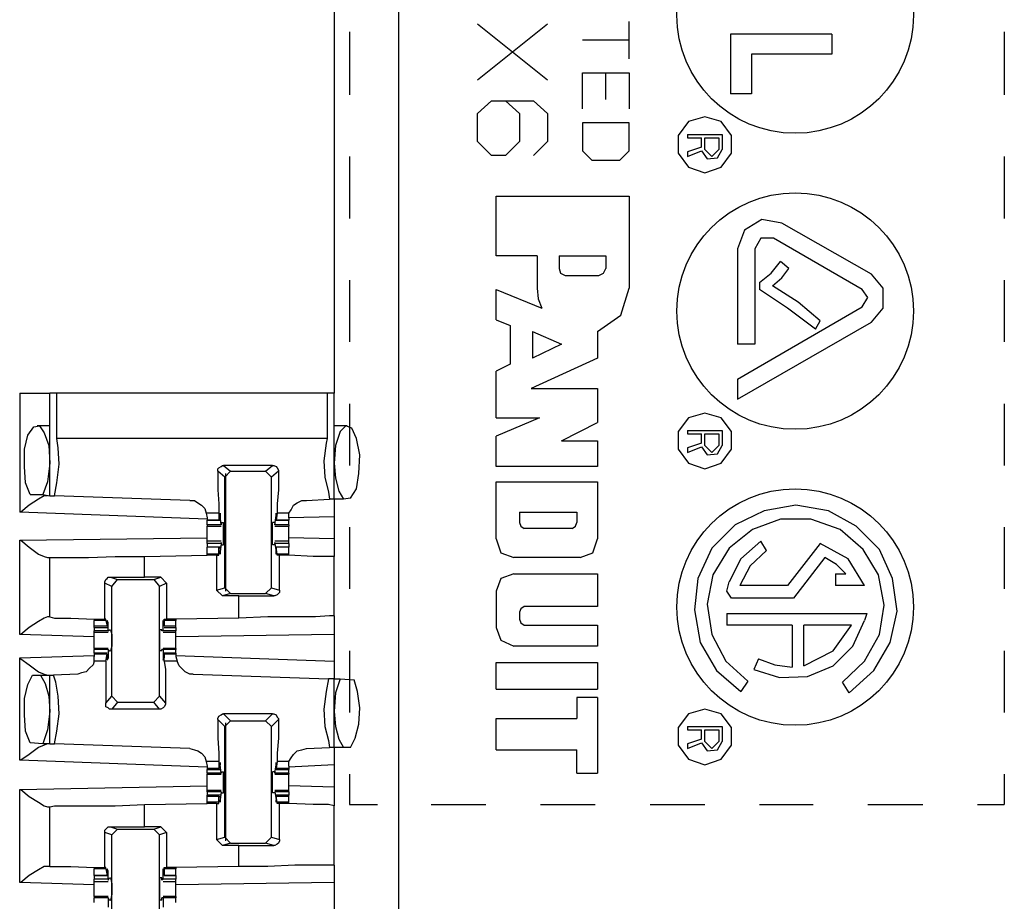
# Model space of a CAD drawing. Extents: x 0 to 19, y 0 to 12.7.
# Drawn here: x 12.1 to 12.9, y 4.2 to 4.9 of the extents above; entities that cross this region are included whole.
import ezdxf

# ---------------------------------------------------------------- set-up
doc = ezdxf.new("R2010")
doc.units = 0
doc.header["$MEASUREMENT"] = 0
doc.layers.get('0').update_dxf_attribs({"linetype": 'CONTINUOUS'})

msp = doc.modelspace()

# ---------------------------------------------------------------- linework, layer by layer
for p, q in [((12.42717, 10.00295), (12.42717, 2.32579)), ((12.37303, 5.01378), (12.37303, 4.62697)), ((12.62205, 4.90945), (12.62205, 4.94094)), ((12.38583, 4.93209), (12.38583, 4.87894)), ((12.49409, 4.93898), (12.55315, 4.89173)), ((12.49409, 4.89173), (12.55315, 4.93898)), ((12.93898, 4.93209), (12.93898, 4.87894)), ((12.62205, 4.9252), (12.58268, 4.9252)), ((12.70768, 4.93012), (12.70768, 4.87992)), ((12.79331, 4.93012), (12.70768, 4.93012)), ((12.79331, 4.93012), (12.79331, 4.91339)), ((12.79331, 4.91339), (12.72539, 4.91339)), ((12.72539, 4.91339), (12.72539, 4.87992)), ((12.58268, 4.89764), (12.62205, 4.89764)), ((12.58268, 4.86713), (12.58268, 4.89764)), ((12.60236, 4.875), (12.60236, 4.89764)), ((12.62205, 4.89764), (12.62205, 4.86713)), ((12.49409, 4.86319), (12.50591, 4.87402)), ((12.50591, 4.87402), (12.54134, 4.87402)), ((12.51772, 4.87402), (12.52953, 4.86319)), ((12.54134, 4.87402), (12.55315, 4.86319)), ((12.72539, 4.87992), (12.70768, 4.87992)), ((12.49409, 4.83957), (12.49409, 4.86319)), ((12.52953, 4.86319), (12.52953, 4.83957)), ((12.55315, 4.86319), (12.55315, 4.83957)), ((12.58268, 4.85531), (12.58268, 4.83169)), ((12.62205, 4.85531), (12.58268, 4.85531)), ((12.62205, 4.83169), (12.62205, 4.85531)), ((12.67126, 4.84547), (12.70079, 4.84547)), ((12.67126, 4.84547), (12.67126, 4.84252)), ((12.67126, 4.84252), (12.68307, 4.84252)), ((12.68307, 4.83465), (12.68307, 4.84252)), ((12.68602, 4.83268), (12.68602, 4.84252)), ((12.68602, 4.84252), (12.69783, 4.84252)), ((12.69783, 4.84252), (12.69783, 4.83268)), ((12.70079, 4.84547), (12.70079, 4.83268)), ((12.50591, 4.82776), (12.49409, 4.83957)), ((12.52953, 4.83957), (12.51772, 4.82776)), ((12.55315, 4.83957), (12.54134, 4.82776)), ((12.68307, 4.83465), (12.67126, 4.83071)), ((12.38583, 4.82677), (12.38583, 4.77461)), ((12.51772, 4.82776), (12.50591, 4.82776)), ((12.58268, 4.83169), (12.59055, 4.82382)), ((12.61417, 4.82382), (12.62205, 4.83169)), ((12.67126, 4.82677), (12.68307, 4.83169)), ((12.67126, 4.83071), (12.67126, 4.82677)), ((12.93898, 4.82677), (12.93898, 4.77461)), ((12.59055, 4.82382), (12.61417, 4.82382)), ((12.50984, 4.74311), (12.50984, 4.79331)), ((12.50984, 4.79331), (12.62205, 4.79331)), ((12.62205, 4.79331), (12.62205, 4.71555)), ((12.82677, 4.72736), (12.75098, 4.77067)), ((12.8189, 4.71457), (12.74409, 4.75787)), ((12.71358, 4.74902), (12.71358, 4.66831)), ((12.72835, 4.74902), (12.72835, 4.66831)), ((12.54429, 4.74311), (12.50984, 4.74311)), ((12.54429, 4.74311), (12.54429, 4.71555)), ((12.56299, 4.74311), (12.60236, 4.74311)), ((12.56299, 4.74311), (12.56299, 4.73228)), ((12.60236, 4.74311), (12.60236, 4.73228)), ((12.75689, 4.73228), (12.75, 4.73819)), ((12.56791, 4.72638), (12.59646, 4.72638)), ((12.38583, 4.72244), (12.38583, 4.67028)), ((12.73228, 4.72047), (12.73228, 4.71457)), ((12.93898, 4.72244), (12.93898, 4.67028)), ((12.50984, 4.71457), (12.54823, 4.69882)), ((12.50984, 4.68898), (12.50984, 4.71457)), ((12.71358, 4.63878), (12.8189, 4.6998)), ((12.50984, 4.68898), (12.52165, 4.68406)), ((12.52165, 4.68406), (12.52165, 4.65157)), ((12.71358, 4.62205), (12.82677, 4.68701)), ((12.77953, 4.6811), (12.78346, 4.68799)), ((12.54035, 4.67913), (12.54035, 4.6565)), ((12.54035, 4.67913), (12.56496, 4.66831)), ((12.59547, 4.67913), (12.59547, 4.6565)), ((12.56496, 4.66831), (12.54035, 4.6565)), ((12.72835, 4.66831), (12.71358, 4.66831)), ((12.52165, 4.65157), (12.50984, 4.64567)), ((12.59547, 4.6565), (12.53937, 4.63091)), ((12.50984, 4.6063), (12.50984, 4.64567)), ((12.71358, 4.63878), (12.71358, 4.62205)), ((12.10728, 4.62697), (12.10728, 4.52657)), ((12.13287, 4.54035), (12.13287, 4.62697)), ((12.13878, 4.58858), (12.13878, 4.62697)), ((12.36713, 4.62697), (12.13878, 4.62697)), ((12.36713, 4.62697), (12.36713, 4.58858)), ((12.37303, 4.5374), (12.37303, 4.62697)), ((12.53937, 4.63091), (12.59547, 4.63091)), ((12.59547, 4.63091), (12.59547, 4.60236)), ((12.38583, 4.61811), (12.38583, 4.56594)), ((12.93898, 4.61811), (12.93898, 4.56594)), ((12.13287, 4.59941), (12.12205, 4.59941)), ((12.13287, 4.59941), (12.13287, 4.59941)), ((12.38386, 4.59941), (12.37303, 4.59941)), ((12.38386, 4.59941), (12.38386, 4.59941)), ((12.50984, 4.6063), (12.54626, 4.6063)), ((12.54626, 4.6063), (12.50984, 4.59055)), ((12.56496, 4.58661), (12.59547, 4.60236)), ((12.67126, 4.59547), (12.70079, 4.59547)), ((12.67126, 4.59547), (12.67126, 4.59252)), ((12.67126, 4.59252), (12.68307, 4.59252)), ((12.68307, 4.58465), (12.68307, 4.59252)), ((12.68602, 4.59252), (12.69783, 4.59252)), ((12.68602, 4.58268), (12.68602, 4.59252)), ((12.69783, 4.59252), (12.69783, 4.58268)), ((12.70079, 4.59547), (12.70079, 4.58268)), ((12.36713, 4.58858), (12.13878, 4.58858)), ((12.50984, 4.56496), (12.50984, 4.59055)), ((12.56496, 4.58661), (12.59547, 4.58661)), ((12.59547, 4.58661), (12.59547, 4.56496)), ((12.68307, 4.58465), (12.67126, 4.58071)), ((12.67126, 4.57677), (12.68307, 4.58169)), ((12.67126, 4.58071), (12.67126, 4.57677)), ((12.28051, 4.5561), (12.27461, 4.56102)), ((12.32087, 4.56594), (12.27953, 4.56594)), ((12.27953, 4.56594), (12.28543, 4.56102)), ((12.28051, 4.5561), (12.28543, 4.56102)), ((12.2815, 4.45965), (12.2815, 4.55906)), ((12.28543, 4.56102), (12.31496, 4.56102)), ((12.31496, 4.56102), (12.32087, 4.56594)), ((12.31496, 4.56102), (12.31988, 4.5561)), ((12.32579, 4.56102), (12.31988, 4.5561)), ((12.59547, 4.56496), (12.50984, 4.56496)), ((12.28051, 4.4626), (12.28051, 4.5561)), ((12.31988, 4.4626), (12.31988, 4.5561)), ((12.50984, 4.50394), (12.50984, 4.55217)), ((12.50984, 4.55217), (12.59547, 4.55217)), ((12.59547, 4.55217), (12.59547, 4.50394)), ((12.11614, 4.54134), (12.12697, 4.54134)), ((12.12697, 4.54134), (12.13287, 4.54035)), ((12.13287, 4.54035), (12.13681, 4.54035)), ((12.25098, 4.53642), (12.13681, 4.54035)), ((12.34941, 4.53642), (12.36909, 4.5374)), ((12.37303, 4.5374), (12.36909, 4.5374)), ((12.38091, 4.5374), (12.37303, 4.5374)), ((12.38681, 4.53839), (12.38091, 4.5374)), ((12.26575, 4.52067), (12.10728, 4.52657)), ((12.26476, 4.52559), (12.26575, 4.52165)), ((12.27559, 4.52559), (12.26476, 4.52559)), ((12.27559, 4.52559), (12.27559, 4.51969)), ((12.3248, 4.52559), (12.32382, 4.51969)), ((12.33465, 4.52559), (12.3248, 4.52559)), ((12.33465, 4.52165), (12.33465, 4.52559)), ((12.52953, 4.52657), (12.57776, 4.52657)), ((12.52953, 4.52657), (12.52953, 4.51772)), ((12.57776, 4.52657), (12.57776, 4.51772)), ((12.26575, 4.52165), (12.26575, 4.51969)), ((12.26575, 4.51969), (12.27657, 4.51969)), ((12.26575, 4.51575), (12.26575, 4.51969)), ((12.27559, 4.51969), (12.26575, 4.51969)), ((12.27559, 4.51969), (12.27657, 4.52067)), ((12.27756, 4.51575), (12.27657, 4.52362)), ((12.27657, 4.52362), (12.27657, 4.52362)), ((12.27657, 4.52067), (12.27657, 4.52264)), ((12.27756, 4.51772), (12.27953, 4.51772)), ((12.27756, 4.51772), (12.27756, 4.51575)), ((12.32283, 4.51772), (12.32087, 4.51772)), ((12.32283, 4.51575), (12.32382, 4.52362)), ((12.32283, 4.51772), (12.32283, 4.51575)), ((12.32382, 4.52362), (12.32382, 4.52362)), ((12.32382, 4.52067), (12.32382, 4.52264)), ((12.32382, 4.51969), (12.32382, 4.52067)), ((12.32382, 4.51969), (12.33465, 4.51969)), ((12.33465, 4.51969), (12.32382, 4.51969)), ((12.37303, 4.52264), (12.33465, 4.52165)), ((12.33465, 4.52165), (12.33465, 4.51969)), ((12.33465, 4.51575), (12.33465, 4.51969)), ((12.37303, 4.52264), (12.37303, 4.50394)), ((12.26575, 4.51575), (12.26575, 4.51476)), ((12.27756, 4.51575), (12.26575, 4.51575)), ((12.26575, 4.51476), (12.27756, 4.51476)), ((12.27756, 4.51575), (12.27756, 4.51575)), ((12.33465, 4.51575), (12.32283, 4.51575)), ((12.32283, 4.51575), (12.32283, 4.51575)), ((12.32283, 4.51476), (12.33465, 4.51476)), ((12.33465, 4.51575), (12.33465, 4.51476)), ((12.38583, 4.51378), (12.38583, 4.46161)), ((12.57382, 4.5128), (12.53346, 4.5128)), ((12.93898, 4.51378), (12.93898, 4.46161)), ((12.10728, 4.50295), (12.26575, 4.50492)), ((12.10728, 4.42323), (12.10728, 4.50295)), ((12.27756, 4.50197), (12.26575, 4.50197)), ((12.26575, 4.5), (12.26575, 4.49705)), ((12.27756, 4.5), (12.26575, 4.5)), ((12.27756, 4.5), (12.27657, 4.49311)), ((12.27756, 4.5), (12.27756, 4.50098)), ((12.27756, 4.50098), (12.27756, 4.49902)), ((12.33465, 4.50197), (12.32283, 4.50197)), ((12.32283, 4.50098), (12.32283, 4.49902)), ((12.32283, 4.5), (12.32283, 4.50098)), ((12.33465, 4.5), (12.32283, 4.5)), ((12.32283, 4.5), (12.32382, 4.49311)), ((12.37303, 4.50394), (12.33465, 4.50492)), ((12.33465, 4.5), (12.33465, 4.49705)), ((12.73819, 4.49409), (12.73327, 4.50197)), ((12.78346, 4.5), (12.75591, 4.46457)), ((12.27657, 4.49705), (12.26575, 4.49705)), ((12.26575, 4.49114), (12.26575, 4.49705)), ((12.27559, 4.49705), (12.26575, 4.49705)), ((12.27559, 4.49114), (12.27559, 4.49705)), ((12.27559, 4.49705), (12.27657, 4.49606)), ((12.27657, 4.49606), (12.27657, 4.49409)), ((12.27657, 4.49311), (12.27657, 4.49311)), ((12.27756, 4.49902), (12.27953, 4.49902)), ((12.32283, 4.49902), (12.32087, 4.49902)), ((12.33465, 4.49705), (12.32382, 4.49705)), ((12.32382, 4.49705), (12.32382, 4.49606)), ((12.33465, 4.49705), (12.32382, 4.49705)), ((12.3248, 4.49114), (12.32382, 4.49705)), ((12.32382, 4.49606), (12.32382, 4.49409)), ((12.32382, 4.49311), (12.32382, 4.49311)), ((12.33465, 4.49114), (12.33465, 4.49705)), ((12.13091, 4.48819), (12.13287, 4.48819)), ((12.13287, 4.43799), (12.13287, 4.48819)), ((12.2126, 4.48917), (12.26575, 4.49016)), ((12.2126, 4.47146), (12.2126, 4.48917)), ((12.26575, 4.49016), (12.26575, 4.49114)), ((12.27559, 4.49114), (12.26575, 4.49114)), ((12.27362, 4.49016), (12.26575, 4.49016)), ((12.27362, 4.49016), (12.27559, 4.49016)), ((12.27362, 4.49016), (12.27362, 4.46063)), ((12.27559, 4.49016), (12.27559, 4.49114)), ((12.33465, 4.49114), (12.3248, 4.49114)), ((12.3248, 4.49016), (12.3248, 4.49114)), ((12.32677, 4.49016), (12.3248, 4.49016)), ((12.32677, 4.46063), (12.32677, 4.49016)), ((12.33465, 4.49016), (12.33465, 4.49114)), ((12.33465, 4.49016), (12.33465, 4.49016)), ((12.37303, 4.43898), (12.37303, 4.48917)), ((12.58071, 4.48819), (12.52461, 4.48819)), ((12.7874, 4.48819), (12.76083, 4.45374)), ((12.17913, 4.43602), (12.17913, 4.46654)), ((12.18504, 4.46358), (12.17913, 4.46654)), ((12.18406, 4.47146), (12.2126, 4.47146)), ((12.18406, 4.47146), (12.18996, 4.46949)), ((12.18504, 4.46358), (12.18996, 4.46949)), ((12.18996, 4.46949), (12.22047, 4.46949)), ((12.22638, 4.47146), (12.2126, 4.47146)), ((12.22047, 4.46949), (12.22638, 4.47146)), ((12.22047, 4.46949), (12.22539, 4.46358)), ((12.2313, 4.46654), (12.22539, 4.46358)), ((12.22638, 4.47146), (12.2313, 4.46654)), ((12.2313, 4.46654), (12.2313, 4.43602)), ((12.52461, 4.47441), (12.59547, 4.47441)), ((12.59547, 4.47441), (12.59547, 4.44685)), ((12.70472, 4.45965), (12.70669, 4.46752)), ((12.79626, 4.47441), (12.80512, 4.47441)), ((12.79626, 4.47441), (12.79626, 4.46457)), ((12.18504, 4.37106), (12.18504, 4.46358)), ((12.22539, 4.37106), (12.22539, 4.46358)), ((12.27362, 4.46063), (12.28051, 4.4626)), ((12.27854, 4.45571), (12.27362, 4.46063)), ((12.28543, 4.45768), (12.28051, 4.4626)), ((12.31988, 4.4626), (12.31496, 4.45768)), ((12.31988, 4.4626), (12.32677, 4.46063)), ((12.50984, 4.45965), (12.50984, 4.42913)), ((12.70866, 4.45374), (12.70472, 4.45965)), ((12.75591, 4.46457), (12.71555, 4.46457)), ((12.82087, 4.46457), (12.79626, 4.46457)), ((12.28543, 4.45768), (12.27854, 4.45571)), ((12.29232, 4.45571), (12.27854, 4.45571)), ((12.28543, 4.45768), (12.31496, 4.45768)), ((12.29232, 4.45571), (12.32185, 4.45571)), ((12.29232, 4.43701), (12.29232, 4.45571)), ((12.32185, 4.45571), (12.31496, 4.45768)), ((12.76083, 4.45374), (12.70866, 4.45374)), ((12.52953, 4.44193), (12.52953, 4.43602)), ((12.59547, 4.44685), (12.53346, 4.44685)), ((12.13287, 4.43799), (12.13091, 4.43799)), ((12.17028, 4.43602), (12.17028, 4.43504)), ((12.17028, 4.43012), (12.17028, 4.43504)), ((12.18012, 4.43504), (12.17028, 4.43504)), ((12.18012, 4.43602), (12.17913, 4.43602)), ((12.18012, 4.43504), (12.18012, 4.43602)), ((12.18012, 4.43504), (12.1811, 4.43012)), ((12.18209, 4.43307), (12.1811, 4.43307)), ((12.1811, 4.43012), (12.1811, 4.43307)), ((12.18209, 4.42618), (12.18209, 4.43307)), ((12.22933, 4.43307), (12.22835, 4.43307)), ((12.22835, 4.42618), (12.22835, 4.43307)), ((12.22933, 4.43602), (12.2313, 4.43602)), ((12.22933, 4.43504), (12.22933, 4.43602)), ((12.23917, 4.43504), (12.22933, 4.43504)), ((12.22933, 4.43504), (12.22933, 4.43012)), ((12.22933, 4.43012), (12.22933, 4.43307)), ((12.23917, 4.43602), (12.2313, 4.43602)), ((12.29232, 4.43701), (12.23917, 4.43602)), ((12.23917, 4.43602), (12.23917, 4.43504)), ((12.23917, 4.43012), (12.23917, 4.43504)), ((12.70472, 4.44094), (12.82283, 4.44094)), ((12.70472, 4.44094), (12.70472, 4.4311)), ((12.82283, 4.44094), (12.82087, 4.43504)), ((12.17028, 4.42913), (12.17028, 4.43012)), ((12.1811, 4.43012), (12.17028, 4.43012)), ((12.17028, 4.42913), (12.1811, 4.42913)), ((12.17028, 4.42913), (12.17028, 4.42618)), ((12.17028, 4.4252), (12.17028, 4.42618)), ((12.18209, 4.42618), (12.17028, 4.42618)), ((12.17028, 4.4252), (12.18209, 4.4252)), ((12.1811, 4.43012), (12.1811, 4.43012)), ((12.18209, 4.42618), (12.18307, 4.42717)), ((12.18209, 4.42618), (12.18209, 4.42618)), ((12.18307, 4.42717), (12.18406, 4.42717)), ((12.22736, 4.42717), (12.22539, 4.42717)), ((12.22736, 4.42618), (12.22736, 4.42717)), ((12.22835, 4.42618), (12.22736, 4.42618)), ((12.23917, 4.42618), (12.22835, 4.42618)), ((12.22835, 4.4252), (12.23917, 4.4252)), ((12.23917, 4.43012), (12.22933, 4.43012)), ((12.22933, 4.43012), (12.22933, 4.43012)), ((12.22933, 4.42913), (12.23917, 4.42913)), ((12.23917, 4.42913), (12.23917, 4.43012)), ((12.23917, 4.42913), (12.23917, 4.42618)), ((12.23917, 4.4252), (12.23917, 4.42618)), ((12.53346, 4.4311), (12.59547, 4.4311)), ((12.59547, 4.4311), (12.59547, 4.41339)), ((12.75984, 4.4311), (12.70472, 4.4311)), ((12.75984, 4.4311), (12.75984, 4.39567)), ((12.76969, 4.39665), (12.76969, 4.4311)), ((12.81004, 4.4311), (12.76969, 4.4311)), ((12.17028, 4.42126), (12.10728, 4.42323)), ((12.37303, 4.42323), (12.23917, 4.42126)), ((12.37303, 4.42323), (12.37303, 4.40059)), ((12.18209, 4.41142), (12.17028, 4.41142)), ((12.17028, 4.41142), (12.17028, 4.41043)), ((12.17028, 4.40748), (12.17028, 4.41043)), ((12.18209, 4.41043), (12.17028, 4.41043)), ((12.18209, 4.41043), (12.18209, 4.40354)), ((12.18209, 4.41043), (12.18209, 4.41043)), ((12.18307, 4.40945), (12.18209, 4.41043)), ((12.18307, 4.40945), (12.18406, 4.40945)), ((12.22736, 4.40945), (12.22539, 4.40945)), ((12.22736, 4.40945), (12.22736, 4.41043)), ((12.22835, 4.41043), (12.22736, 4.41043)), ((12.23917, 4.41142), (12.22835, 4.41142)), ((12.23917, 4.41043), (12.22835, 4.41043)), ((12.22835, 4.41043), (12.22835, 4.40354)), ((12.23917, 4.41142), (12.23917, 4.41043)), ((12.23917, 4.40748), (12.23917, 4.41043)), ((12.38583, 4.40945), (12.38583, 4.35728)), ((12.59547, 4.41339), (12.52461, 4.41339)), ((12.93898, 4.40945), (12.93898, 4.35728)), ((12.10728, 4.40354), (12.17028, 4.40551)), ((12.10728, 4.31693), (12.10728, 4.40354)), ((12.1811, 4.40748), (12.17028, 4.40748)), ((12.17028, 4.40748), (12.17028, 4.4065)), ((12.17028, 4.4065), (12.17028, 4.40453)), ((12.1811, 4.4065), (12.17028, 4.4065)), ((12.17028, 4.40059), (12.17028, 4.40453)), ((12.18012, 4.40059), (12.17028, 4.40059)), ((12.18012, 4.40059), (12.1811, 4.4065)), ((12.1811, 4.4065), (12.1811, 4.40551)), ((12.1811, 4.40551), (12.1811, 4.40354)), ((12.18209, 4.40354), (12.1811, 4.40354)), ((12.22933, 4.40354), (12.22835, 4.40354)), ((12.23917, 4.40748), (12.22933, 4.40748)), ((12.22933, 4.4065), (12.22933, 4.40551)), ((12.23917, 4.4065), (12.22933, 4.4065)), ((12.22933, 4.40059), (12.22933, 4.4065)), ((12.22933, 4.40551), (12.22933, 4.40354)), ((12.24016, 4.40059), (12.22933, 4.40059)), ((12.23917, 4.40748), (12.23917, 4.4065)), ((12.23917, 4.4065), (12.23917, 4.40453)), ((12.23917, 4.40551), (12.37303, 4.40059)), ((12.23917, 4.40453), (12.24016, 4.40059)), ((12.7313, 4.40256), (12.72736, 4.3937)), ((12.50984, 4.37697), (12.50984, 4.39961)), ((12.50984, 4.39961), (12.59547, 4.39961)), ((12.59547, 4.39961), (12.59547, 4.37697)), ((12.11811, 4.38878), (12.125, 4.38878)), ((12.125, 4.38878), (12.13287, 4.38878)), ((12.13287, 4.33071), (12.13287, 4.38878)), ((12.13287, 4.38878), (12.13583, 4.38878)), ((12.1565, 4.38976), (12.13583, 4.38878)), ((12.25394, 4.38976), (12.36811, 4.38583)), ((12.37303, 4.38583), (12.36811, 4.38583)), ((12.37303, 4.38583), (12.37795, 4.38583)), ((12.37303, 4.32776), (12.37303, 4.38583)), ((12.37795, 4.38583), (12.38976, 4.38484)), ((12.72244, 4.38386), (12.71654, 4.375)), ((12.50984, 4.37697), (12.59547, 4.37697)), ((12.80807, 4.37402), (12.80217, 4.38287)), ((12.18012, 4.36516), (12.18504, 4.37106)), ((12.18996, 4.36614), (12.18504, 4.37106)), ((12.22539, 4.37106), (12.22047, 4.36614)), ((12.22539, 4.37106), (12.23031, 4.36516)), ((12.59547, 4.37008), (12.57776, 4.37008)), ((12.57776, 4.37008), (12.57776, 4.35236)), ((12.59547, 4.37008), (12.59547, 4.3061)), ((12.18996, 4.36614), (12.18504, 4.36024)), ((12.22539, 4.36024), (12.18504, 4.36024)), ((12.18996, 4.36614), (12.22047, 4.36614)), ((12.22539, 4.36024), (12.22047, 4.36614)), ((12.28051, 4.34547), (12.27461, 4.35138)), ((12.27953, 4.3563), (12.28543, 4.35039)), ((12.32087, 4.3563), (12.27953, 4.3563)), ((12.28051, 4.34547), (12.28543, 4.35039)), ((12.28543, 4.35039), (12.31496, 4.35039)), ((12.31496, 4.35039), (12.32087, 4.3563)), ((12.31496, 4.35039), (12.31988, 4.34547)), ((12.32579, 4.35138), (12.31988, 4.34547)), ((12.50984, 4.35236), (12.57776, 4.35236)), ((12.50984, 4.32579), (12.50984, 4.35236)), ((12.28051, 4.25197), (12.28051, 4.34547)), ((12.2815, 4.24902), (12.2815, 4.34843)), ((12.31988, 4.25197), (12.31988, 4.34547)), ((12.67126, 4.34547), (12.67126, 4.34252)), ((12.67126, 4.34547), (12.70079, 4.34547)), ((12.67126, 4.34252), (12.68307, 4.34252)), ((12.68307, 4.33465), (12.68307, 4.34252)), ((12.68602, 4.33268), (12.68602, 4.34252)), ((12.68602, 4.34252), (12.69783, 4.34252)), ((12.69783, 4.34252), (12.69783, 4.33268)), ((12.70079, 4.34547), (12.70079, 4.33268)), ((12.68307, 4.33465), (12.67126, 4.33071)), ((12.12697, 4.33071), (12.11614, 4.33169)), ((12.13287, 4.33071), (12.12697, 4.33071)), ((12.13287, 4.33071), (12.13681, 4.33071)), ((12.25098, 4.32677), (12.13681, 4.33071)), ((12.34941, 4.32677), (12.36909, 4.32776)), ((12.37303, 4.32776), (12.36909, 4.32776)), ((12.38091, 4.32776), (12.37303, 4.32776)), ((12.38681, 4.32776), (12.38091, 4.32776)), ((12.50984, 4.32579), (12.57776, 4.32579)), ((12.57776, 4.3061), (12.57776, 4.32579)), ((12.67126, 4.32677), (12.68307, 4.33169)), ((12.67126, 4.33071), (12.67126, 4.32677)), ((12.26575, 4.31102), (12.10728, 4.31693)), ((12.26476, 4.31594), (12.26575, 4.31201)), ((12.27559, 4.31594), (12.26476, 4.31594)), ((12.26575, 4.31201), (12.26575, 4.31004)), ((12.26575, 4.31004), (12.26575, 4.30906)), ((12.27559, 4.31004), (12.26575, 4.31004)), ((12.26575, 4.30906), (12.27657, 4.30906)), ((12.26575, 4.3061), (12.26575, 4.30906)), ((12.27559, 4.31594), (12.27559, 4.31004)), ((12.27559, 4.31004), (12.27657, 4.31102)), ((12.27756, 4.3061), (12.27657, 4.31299)), ((12.27657, 4.31299), (12.27657, 4.31299)), ((12.27657, 4.31102), (12.27657, 4.31299)), ((12.32283, 4.3061), (12.32382, 4.31299)), ((12.3248, 4.31594), (12.32382, 4.31004)), ((12.32382, 4.31102), (12.32382, 4.31299)), ((12.32382, 4.31299), (12.32382, 4.31299)), ((12.32382, 4.31004), (12.32382, 4.31102)), ((12.33465, 4.31004), (12.32382, 4.31004)), ((12.32382, 4.30906), (12.33465, 4.30906)), ((12.33465, 4.31594), (12.3248, 4.31594)), ((12.33465, 4.31201), (12.33465, 4.31594)), ((12.37303, 4.31299), (12.33465, 4.31102)), ((12.33465, 4.31201), (12.33465, 4.31004)), ((12.33465, 4.31004), (12.33465, 4.30906)), ((12.33465, 4.3061), (12.33465, 4.30906)), ((12.37303, 4.31299), (12.37303, 4.29429)), ((12.26575, 4.3061), (12.26575, 4.30512)), ((12.27756, 4.3061), (12.26575, 4.3061)), ((12.26575, 4.30512), (12.27756, 4.30512)), ((12.27756, 4.30709), (12.27953, 4.30709)), ((12.27756, 4.30709), (12.27756, 4.3061)), ((12.27756, 4.3061), (12.27756, 4.3061)), ((12.32283, 4.30709), (12.32087, 4.30709)), ((12.32283, 4.30709), (12.32283, 4.3061)), ((12.33465, 4.3061), (12.32283, 4.3061)), ((12.32283, 4.3061), (12.32283, 4.3061)), ((12.32283, 4.30512), (12.33465, 4.30512)), ((12.33465, 4.3061), (12.33465, 4.30512)), ((12.38583, 4.30512), (12.38583, 4.27953)), ((12.57776, 4.3061), (12.59547, 4.3061)), ((12.93898, 4.30512), (12.93898, 4.27953)), ((12.10728, 4.29232), (12.26575, 4.29528)), ((12.10728, 4.21358), (12.10728, 4.29232)), ((12.37303, 4.29429), (12.33465, 4.29528)), ((12.27756, 4.29134), (12.26575, 4.29134)), ((12.26575, 4.29035), (12.26575, 4.29134)), ((12.26575, 4.29035), (12.26575, 4.2874)), ((12.27756, 4.29035), (12.26575, 4.29035)), ((12.27657, 4.2874), (12.26575, 4.2874)), ((12.26575, 4.28642), (12.26575, 4.2874)), ((12.26575, 4.2815), (12.26575, 4.28642)), ((12.27559, 4.28642), (12.26575, 4.28642)), ((12.27559, 4.2815), (12.27559, 4.28642)), ((12.27559, 4.28642), (12.27657, 4.28642)), ((12.27756, 4.29035), (12.27657, 4.28346)), ((12.27657, 4.28642), (12.27657, 4.28346)), ((12.27657, 4.28346), (12.27657, 4.28346)), ((12.27756, 4.29035), (12.27756, 4.29035)), ((12.27756, 4.29035), (12.27756, 4.28937)), ((12.27756, 4.28937), (12.27953, 4.28937)), ((12.32283, 4.28937), (12.32087, 4.28937)), ((12.33465, 4.29134), (12.32283, 4.29134)), ((12.32283, 4.29035), (12.32283, 4.28937)), ((12.32283, 4.29035), (12.32283, 4.29035)), ((12.33465, 4.29035), (12.32283, 4.29035)), ((12.32283, 4.29035), (12.32382, 4.28346)), ((12.33465, 4.2874), (12.32382, 4.2874)), ((12.32382, 4.28642), (12.32382, 4.28346)), ((12.32382, 4.28642), (12.32382, 4.28642)), ((12.33465, 4.28642), (12.32382, 4.28642)), ((12.3248, 4.2815), (12.32382, 4.28642)), ((12.32382, 4.28346), (12.32382, 4.28346)), ((12.33465, 4.29035), (12.33465, 4.29134)), ((12.33465, 4.29035), (12.33465, 4.2874)), ((12.33465, 4.28642), (12.33465, 4.2874)), ((12.33465, 4.2815), (12.33465, 4.28642)), ((12.13091, 4.27756), (12.13287, 4.27756)), ((12.13287, 4.22736), (12.13287, 4.27756)), ((12.2126, 4.27953), (12.26575, 4.28051)), ((12.2126, 4.26083), (12.2126, 4.27953)), ((12.26575, 4.28051), (12.26575, 4.2815)), ((12.27559, 4.2815), (12.26575, 4.2815)), ((12.27362, 4.28051), (12.26575, 4.28051)), ((12.27362, 4.28051), (12.27559, 4.28051)), ((12.27362, 4.28051), (12.27362, 4.25)), ((12.27559, 4.28051), (12.27559, 4.2815)), ((12.33465, 4.2815), (12.3248, 4.2815)), ((12.3248, 4.28051), (12.3248, 4.2815)), ((12.32677, 4.28051), (12.3248, 4.28051)), ((12.32677, 4.25), (12.32677, 4.28051)), ((12.33465, 4.28051), (12.33465, 4.2815)), ((12.33465, 4.28051), (12.33465, 4.28051)), ((12.37303, 4.22835), (12.37303, 4.27854)), ((12.38583, 4.27953), (12.40945, 4.27953)), ((12.45472, 4.27953), (12.50098, 4.27953)), ((12.54724, 4.27953), (12.5935, 4.27953)), ((12.63976, 4.27953), (12.68602, 4.27953)), ((12.73228, 4.27953), (12.77756, 4.27953)), ((12.82382, 4.27953), (12.87008, 4.27953)), ((12.91634, 4.27953), (12.93898, 4.27953)), ((12.18406, 4.26083), (12.2126, 4.26083)), ((12.18406, 4.26083), (12.18996, 4.25886)), ((12.18504, 4.25394), (12.18996, 4.25886)), ((12.18996, 4.25886), (12.22047, 4.25886)), ((12.22638, 4.26083), (12.2126, 4.26083)), ((12.22047, 4.25886), (12.22638, 4.26083)), ((12.22047, 4.25886), (12.22539, 4.25394)), ((12.22638, 4.26083), (12.2313, 4.25591)), ((12.17913, 4.22638), (12.17913, 4.25591)), ((12.18504, 4.25394), (12.17913, 4.25591)), ((12.18504, 4.16043), (12.18504, 4.25394)), ((12.2313, 4.25591), (12.22539, 4.25394)), ((12.22539, 4.16043), (12.22539, 4.25394)), ((12.2313, 4.25591), (12.2313, 4.22638)), ((12.27362, 4.25), (12.28051, 4.25197)), ((12.27854, 4.24508), (12.27362, 4.25)), ((12.28543, 4.24705), (12.28051, 4.25197)), ((12.31988, 4.25197), (12.31496, 4.24705)), ((12.31988, 4.25197), (12.32677, 4.25)), ((12.28543, 4.24705), (12.27854, 4.24508)), ((12.29232, 4.24508), (12.27854, 4.24508)), ((12.28543, 4.24705), (12.31496, 4.24705)), ((12.29232, 4.24508), (12.32185, 4.24508)), ((12.29232, 4.22736), (12.29232, 4.24508)), ((12.32185, 4.24508), (12.31496, 4.24705)), ((12.13287, 4.22736), (12.13091, 4.22736)), ((12.17028, 4.22638), (12.17028, 4.22539)), ((12.17028, 4.21949), (12.17028, 4.22539)), ((12.18012, 4.22539), (12.17028, 4.22539)), ((12.18012, 4.22638), (12.17913, 4.22638)), ((12.18012, 4.22539), (12.18012, 4.22638)), ((12.18012, 4.22539), (12.1811, 4.21949)), ((12.22933, 4.22638), (12.2313, 4.22638)), ((12.22933, 4.22539), (12.22933, 4.22638)), ((12.23917, 4.22539), (12.22933, 4.22539)), ((12.22933, 4.22539), (12.22933, 4.21949)), ((12.23917, 4.22638), (12.2313, 4.22638)), ((12.29232, 4.22736), (12.23917, 4.22638)), ((12.23917, 4.22638), (12.23917, 4.22539)), ((12.23917, 4.21949), (12.23917, 4.22539)), ((12.17028, 4.21949), (12.1811, 4.21949)), ((12.17028, 4.21949), (12.17028, 4.21654)), ((12.1811, 4.21949), (12.17028, 4.21949)), ((12.18209, 4.22343), (12.1811, 4.22343)), ((12.1811, 4.22047), (12.1811, 4.22244)), ((12.1811, 4.21949), (12.1811, 4.22047)), ((12.18209, 4.21654), (12.18209, 4.22343)), ((12.18209, 4.21555), (12.18307, 4.21752)), ((12.18307, 4.21752), (12.18406, 4.21752)), ((12.22736, 4.21752), (12.22539, 4.21752)), ((12.22736, 4.21555), (12.22736, 4.21752)), ((12.22933, 4.22343), (12.22835, 4.22343)), ((12.22835, 4.21654), (12.22835, 4.22343)), ((12.22933, 4.22047), (12.22933, 4.22244)), ((12.22933, 4.21949), (12.22933, 4.22047)), ((12.22933, 4.21949), (12.23917, 4.21949)), ((12.23917, 4.21949), (12.22933, 4.21949)), ((12.23917, 4.21949), (12.23917, 4.21654)), ((12.17028, 4.21161), (12.10728, 4.21358)), ((12.18209, 4.21654), (12.17028, 4.21654)), ((12.17028, 4.21457), (12.18209, 4.21457)), ((12.18209, 4.21654), (12.18209, 4.21555)), ((12.22835, 4.21654), (12.22736, 4.21555)), ((12.23917, 4.21654), (12.22835, 4.21654)), ((12.22835, 4.21457), (12.23917, 4.21457)), ((12.37303, 4.21358), (12.23917, 4.21161)), ((12.37303, 4.21358), (12.37303, 4.19094)), ((12.18209, 4.20177), (12.17028, 4.20177)), ((12.17028, 4.20177), (12.17028, 4.20079)), ((12.17028, 4.19685), (12.17028, 4.20079)), ((12.18209, 4.20079), (12.17028, 4.20079)), ((12.18209, 4.20079), (12.18209, 4.19291)), ((12.18209, 4.20079), (12.18209, 4.20079)), ((12.18307, 4.19882), (12.18209, 4.20079)), ((12.22736, 4.19882), (12.22736, 4.20079)), ((12.22835, 4.20079), (12.22736, 4.20079)), ((12.23917, 4.20177), (12.22835, 4.20177)), ((12.23917, 4.20079), (12.22835, 4.20079)), ((12.22835, 4.20079), (12.22835, 4.19291)), ((12.23917, 4.20177), (12.23917, 4.20079)), ((12.23917, 4.19685), (12.23917, 4.20079)), ((12.18307, 4.19882), (12.18406, 4.19882)), ((12.22736, 4.19882), (12.22539, 4.19882))]:
    msp.add_line(p, q)
for points in [[(12.68602, 4.81299), (12.6998, 4.81791), (12.70866, 4.82972), (12.70866, 4.84449), (12.6998, 4.8563), (12.68602, 4.86024), (12.67224, 4.8563), (12.66339, 4.84449), (12.66339, 4.82972), (12.67224, 4.81791), (12.68602, 4.81299)], [(12.68307, 4.83169), (12.68799, 4.8248), (12.69685, 4.82579), (12.70079, 4.83268)], [(12.68602, 4.83268), (12.69193, 4.82677), (12.69783, 4.83268)], [(12.75098, 4.77067), (12.73425, 4.77362), (12.71949, 4.76476), (12.71358, 4.74902)], [(12.74409, 4.75787), (12.73327, 4.75787), (12.72835, 4.74902)], [(12.73228, 4.72047), (12.74213, 4.72835), (12.75, 4.73819)], [(12.56299, 4.73228), (12.56398, 4.72835), (12.56791, 4.72638)], [(12.59646, 4.72638), (12.60039, 4.72835), (12.60236, 4.73228)], [(12.74311, 4.71752), (12.75098, 4.72441), (12.75689, 4.73228)], [(12.82677, 4.68701), (12.83661, 4.69882), (12.83661, 4.71555), (12.82677, 4.72736)], [(12.78346, 4.68799), (12.76476, 4.70374), (12.74311, 4.71752)], [(12.54429, 4.71555), (12.54528, 4.70669), (12.54823, 4.69882)], [(12.59547, 4.67913), (12.61516, 4.69291), (12.62205, 4.71555)], [(12.77953, 4.6811), (12.75591, 4.69882), (12.73228, 4.71457)], [(12.8189, 4.6998), (12.82382, 4.70768), (12.8189, 4.71457)], [(12.10728, 4.62697), (12.125, 4.62697), (12.13287, 4.62697)], [(12.13878, 4.62697), (12.13386, 4.62697), (12.13287, 4.62697)], [(12.37303, 4.62697), (12.37106, 4.62697), (12.36713, 4.62697)], [(12.68602, 4.56299), (12.6998, 4.56791), (12.70866, 4.57972), (12.70866, 4.59449), (12.6998, 4.6063), (12.68602, 4.61024), (12.67224, 4.6063), (12.66339, 4.59449), (12.66339, 4.57972), (12.67224, 4.56791), (12.68602, 4.56299)], [(12.11614, 4.54134), (12.1122, 4.55118), (12.11122, 4.56496), (12.11122, 4.57972), (12.11417, 4.59154), (12.11909, 4.59843), (12.12402, 4.59941), (12.12795, 4.5935), (12.13189, 4.58268), (12.13287, 4.56791)], [(12.38681, 4.53839), (12.39173, 4.54626), (12.3937, 4.55906), (12.39469, 4.5748), (12.39173, 4.58858), (12.3878, 4.59744), (12.38287, 4.59941), (12.37795, 4.59449), (12.37402, 4.58268), (12.37303, 4.56791)], [(12.13681, 4.54035), (12.13878, 4.55118), (12.14075, 4.56693), (12.13976, 4.58071), (12.13878, 4.58858)], [(12.36713, 4.58858), (12.36614, 4.58465), (12.36417, 4.56988), (12.36516, 4.5561), (12.36811, 4.54331), (12.36909, 4.5374)], [(12.68307, 4.58169), (12.68799, 4.5748), (12.69685, 4.57579), (12.70079, 4.58268)], [(12.68602, 4.58268), (12.69193, 4.57677), (12.69783, 4.58268)], [(12.13287, 4.56791), (12.13091, 4.55217), (12.12697, 4.54134)], [(12.37303, 4.56791), (12.37402, 4.55512), (12.37697, 4.54429), (12.38091, 4.5374)], [(12.27461, 4.56102), (12.27461, 4.56299), (12.27559, 4.56398), (12.27756, 4.56496), (12.27854, 4.56594), (12.27953, 4.56594)], [(12.27461, 4.56102), (12.27461, 4.54528), (12.27559, 4.53346), (12.27559, 4.52559)], [(12.32087, 4.56594), (12.32185, 4.56594), (12.32382, 4.56496), (12.3248, 4.56398), (12.32579, 4.56201), (12.32579, 4.56102)], [(12.32579, 4.56102), (12.32579, 4.54528), (12.3248, 4.53346), (12.3248, 4.52559)], [(12.13091, 4.54035), (12.12795, 4.54035), (12.12303, 4.5374), (12.11516, 4.53248), (12.10827, 4.52657), (12.10728, 4.52657)], [(12.25098, 4.53642), (12.25492, 4.53642), (12.25787, 4.53445), (12.26083, 4.53248), (12.26378, 4.52953), (12.26476, 4.52559)], [(12.33465, 4.52559), (12.33661, 4.52854), (12.33858, 4.53248), (12.34154, 4.53445), (12.34547, 4.53642), (12.34941, 4.53642)], [(12.37303, 4.5374), (12.37303, 4.53346), (12.37303, 4.52264)], [(12.27657, 4.52362), (12.27657, 4.52559), (12.27657, 4.52264)], [(12.32382, 4.52362), (12.32382, 4.52559), (12.32382, 4.52264)], [(12.80807, 4.37402), (12.82874, 4.39272), (12.84252, 4.41634), (12.84843, 4.44291), (12.84449, 4.47047), (12.83366, 4.49508), (12.81398, 4.51476), (12.79035, 4.52756), (12.7628, 4.53248), (12.73622, 4.52756), (12.71161, 4.51575), (12.69193, 4.49606), (12.68012, 4.47047), (12.67717, 4.4439), (12.68209, 4.41634), (12.69587, 4.39272), (12.71654, 4.375)], [(12.27953, 4.49902), (12.27953, 4.50394), (12.27953, 4.5128), (12.27953, 4.51772)], [(12.32087, 4.49902), (12.32087, 4.50394), (12.32087, 4.5128), (12.32087, 4.51772)], [(12.52953, 4.51772), (12.53051, 4.51476), (12.53346, 4.5128)], [(12.57382, 4.5128), (12.57677, 4.51476), (12.57776, 4.51772)], [(12.80217, 4.38287), (12.82087, 4.40059), (12.83366, 4.42323), (12.8376, 4.44783), (12.83268, 4.47343), (12.81988, 4.49508), (12.8002, 4.51181), (12.77559, 4.52067), (12.75, 4.52067), (12.72638, 4.51181), (12.70669, 4.49606), (12.69291, 4.47343), (12.68799, 4.44882), (12.69193, 4.42323), (12.70374, 4.40059), (12.72244, 4.38386)], [(12.26575, 4.50787), (12.26575, 4.51181), (12.26575, 4.51476)], [(12.26575, 4.50197), (12.26575, 4.50492), (12.26575, 4.50787)], [(12.33465, 4.50787), (12.33465, 4.51181), (12.33465, 4.51476)], [(12.33465, 4.50197), (12.33465, 4.50492), (12.33465, 4.50787)], [(12.10728, 4.50295), (12.10827, 4.50295), (12.11516, 4.49705), (12.12303, 4.49114), (12.12795, 4.48917), (12.13091, 4.48819)], [(12.26575, 4.5), (12.26575, 4.50098), (12.26575, 4.50197)], [(12.33465, 4.5), (12.33465, 4.50098), (12.33465, 4.50197)], [(12.37303, 4.50394), (12.37303, 4.49311), (12.37303, 4.48917)], [(12.50984, 4.50394), (12.51378, 4.49213), (12.52461, 4.48819)], [(12.58071, 4.48819), (12.59154, 4.49213), (12.59547, 4.50394)], [(12.73327, 4.50197), (12.71654, 4.4872), (12.70669, 4.46752)], [(12.82087, 4.46457), (12.80709, 4.4872), (12.78346, 4.5)], [(12.27657, 4.49311), (12.27657, 4.49114), (12.27657, 4.49409)], [(12.32382, 4.49311), (12.32382, 4.49114), (12.32382, 4.49409)], [(12.73819, 4.49409), (12.72441, 4.4813), (12.71555, 4.46457)], [(12.13287, 4.48819), (12.13681, 4.48819), (12.14764, 4.48819), (12.16535, 4.48819), (12.18799, 4.48917), (12.2126, 4.48917)], [(12.33465, 4.49016), (12.33071, 4.49016), (12.32677, 4.49016)], [(12.37303, 4.48917), (12.36811, 4.48917), (12.35531, 4.48917), (12.33465, 4.49016)], [(12.80512, 4.47441), (12.79724, 4.48228), (12.7874, 4.48819)], [(12.17913, 4.46654), (12.17913, 4.46752), (12.18012, 4.46949), (12.1811, 4.47047), (12.18209, 4.47146), (12.18406, 4.47146)], [(12.52461, 4.47441), (12.51378, 4.47047), (12.50984, 4.45965)], [(12.32677, 4.46063), (12.32677, 4.45866), (12.32579, 4.45768), (12.3248, 4.45669), (12.32283, 4.45571), (12.32185, 4.45571)], [(12.53346, 4.44685), (12.53051, 4.44488), (12.52953, 4.44193)], [(12.13091, 4.43799), (12.12795, 4.43701), (12.12303, 4.43406), (12.11516, 4.42913), (12.10827, 4.42323), (12.10728, 4.42323)], [(12.13287, 4.43799), (12.13681, 4.43701), (12.15059, 4.43701), (12.17028, 4.43602)], [(12.17028, 4.43602), (12.17421, 4.43602), (12.17913, 4.43602)], [(12.18209, 4.43307), (12.1811, 4.43504), (12.1811, 4.43307)], [(12.22835, 4.43307), (12.22835, 4.43504), (12.22933, 4.43307)], [(12.37303, 4.43898), (12.36909, 4.43898), (12.35728, 4.43799), (12.33957, 4.43799), (12.31693, 4.43799), (12.29232, 4.43701)], [(12.37303, 4.43898), (12.37303, 4.43406), (12.37303, 4.42323)], [(12.52953, 4.43602), (12.53051, 4.43307), (12.53346, 4.4311)], [(12.72736, 4.3937), (12.74902, 4.38681), (12.77264, 4.3878), (12.79429, 4.39665), (12.81102, 4.41339), (12.82087, 4.43504)], [(12.17028, 4.41831), (12.17028, 4.42224), (12.17028, 4.4252)], [(12.18406, 4.42717), (12.18504, 4.42323), (12.18504, 4.41339), (12.18406, 4.40945)], [(12.22539, 4.42717), (12.22539, 4.42323), (12.22539, 4.41339), (12.22539, 4.40945)], [(12.23917, 4.41831), (12.23917, 4.42224), (12.23917, 4.4252)], [(12.50984, 4.42913), (12.51378, 4.41831), (12.52461, 4.41339)], [(12.76969, 4.39665), (12.79429, 4.40945), (12.81004, 4.4311)], [(12.17028, 4.41142), (12.17028, 4.41437), (12.17028, 4.41831)], [(12.23917, 4.41142), (12.23917, 4.41437), (12.23917, 4.41831)], [(12.10728, 4.40354), (12.10827, 4.40256), (12.11516, 4.39764), (12.12303, 4.39173), (12.12795, 4.38976), (12.13091, 4.38878)], [(12.17028, 4.40059), (12.16929, 4.39764), (12.16634, 4.39469), (12.16339, 4.39173), (12.15945, 4.39075), (12.1565, 4.38976)], [(12.18012, 4.40059), (12.18012, 4.3937), (12.18012, 4.38091), (12.18012, 4.36516)], [(12.18209, 4.40354), (12.1811, 4.40157), (12.1811, 4.40354)], [(12.22835, 4.40354), (12.22835, 4.40157), (12.22933, 4.40354)], [(12.22933, 4.40059), (12.23031, 4.3937), (12.23031, 4.38091), (12.23031, 4.36516)], [(12.25394, 4.38976), (12.25098, 4.38976), (12.24705, 4.39173), (12.24508, 4.3937), (12.24213, 4.39665), (12.24016, 4.40059)], [(12.37303, 4.40059), (12.37303, 4.38976), (12.37303, 4.38583)], [(12.7313, 4.40256), (12.74508, 4.39764), (12.75984, 4.39567)], [(12.11614, 4.33169), (12.1122, 4.34154), (12.11122, 4.35531), (12.11122, 4.36909), (12.11417, 4.38091), (12.11811, 4.38878)], [(12.125, 4.38878), (12.12894, 4.38189), (12.13189, 4.37106), (12.13287, 4.35827)], [(12.13681, 4.33071), (12.13878, 4.34154), (12.14075, 4.3563), (12.13976, 4.37106), (12.1378, 4.38287), (12.13583, 4.38878)], [(12.36811, 4.38583), (12.36614, 4.375), (12.36417, 4.36024), (12.36516, 4.34547), (12.36811, 4.33366), (12.36909, 4.32776)], [(12.37795, 4.38583), (12.37402, 4.37402), (12.37303, 4.35827)], [(12.38681, 4.32776), (12.39075, 4.33563), (12.3937, 4.34744), (12.39469, 4.36122), (12.39272, 4.375), (12.38976, 4.38484)], [(12.13287, 4.35827), (12.13091, 4.34252), (12.12697, 4.33071)], [(12.18504, 4.36024), (12.18307, 4.36024), (12.18209, 4.36122), (12.18012, 4.3622), (12.18012, 4.36417), (12.18012, 4.36516)], [(12.23031, 4.36516), (12.23031, 4.36417), (12.22933, 4.3622), (12.22835, 4.36122), (12.22638, 4.36024), (12.22539, 4.36024)], [(12.37303, 4.35827), (12.37402, 4.34547), (12.37697, 4.33465), (12.38091, 4.32776)], [(12.68602, 4.31299), (12.6998, 4.31791), (12.70866, 4.32972), (12.70866, 4.34449), (12.6998, 4.3563), (12.68602, 4.36024), (12.67224, 4.3563), (12.66339, 4.34449), (12.66339, 4.32972), (12.67224, 4.31791), (12.68602, 4.31299)], [(12.27461, 4.35138), (12.27461, 4.35236), (12.27559, 4.35433), (12.27756, 4.35531), (12.27854, 4.3563), (12.27953, 4.3563)], [(12.27461, 4.35138), (12.27461, 4.33563), (12.27559, 4.32283), (12.27559, 4.31594)], [(12.32087, 4.3563), (12.32185, 4.3563), (12.32382, 4.35531), (12.3248, 4.35335), (12.32579, 4.35236), (12.32579, 4.35138)], [(12.32579, 4.35138), (12.32579, 4.33563), (12.3248, 4.32283), (12.3248, 4.31594)], [(12.13091, 4.33071), (12.12795, 4.32972), (12.12303, 4.32776), (12.11516, 4.32185), (12.10827, 4.31693), (12.10728, 4.31693)], [(12.25098, 4.32677), (12.25492, 4.32579), (12.25787, 4.3248), (12.26083, 4.32283), (12.26378, 4.31988), (12.26476, 4.31594)], [(12.33465, 4.31594), (12.33661, 4.3189), (12.33858, 4.32185), (12.34154, 4.3248), (12.34547, 4.32579), (12.34941, 4.32677)], [(12.37303, 4.32776), (12.37303, 4.32283), (12.37303, 4.31299)], [(12.68307, 4.33169), (12.68799, 4.3248), (12.69685, 4.32579), (12.70079, 4.33268)], [(12.68602, 4.33268), (12.69193, 4.32677), (12.69783, 4.33268)], [(12.27657, 4.31299), (12.27657, 4.31496), (12.27657, 4.31299)], [(12.32382, 4.31299), (12.32382, 4.31496), (12.32382, 4.31299)], [(12.26575, 4.29823), (12.26575, 4.30217), (12.26575, 4.30512)], [(12.27953, 4.28937), (12.27953, 4.29331), (12.27953, 4.30315), (12.27953, 4.30709)], [(12.32087, 4.28937), (12.32087, 4.29331), (12.32087, 4.30315), (12.32087, 4.30709)], [(12.33465, 4.29823), (12.33465, 4.30217), (12.33465, 4.30512)], [(12.10728, 4.29232), (12.10827, 4.29232), (12.11516, 4.28642), (12.12303, 4.2815), (12.12795, 4.27854), (12.13091, 4.27756)], [(12.26575, 4.29134), (12.26575, 4.29429), (12.26575, 4.29823)], [(12.33465, 4.29134), (12.33465, 4.29429), (12.33465, 4.29823)], [(12.37303, 4.29429), (12.37303, 4.28346), (12.37303, 4.27854)], [(12.27657, 4.28346), (12.27657, 4.2815), (12.27657, 4.28346)], [(12.32382, 4.28346), (12.32382, 4.2815), (12.32382, 4.28346)], [(12.13287, 4.27756), (12.13681, 4.27854), (12.14764, 4.27854), (12.16535, 4.27854), (12.18799, 4.27854), (12.2126, 4.27953)], [(12.33465, 4.28051), (12.33071, 4.28051), (12.32677, 4.28051)], [(12.37303, 4.27854), (12.36811, 4.27953), (12.35531, 4.27953), (12.33465, 4.28051)], [(12.17913, 4.25591), (12.17913, 4.25787), (12.18012, 4.25886), (12.1811, 4.25984), (12.18209, 4.26083), (12.18406, 4.26083)], [(12.32677, 4.25), (12.32677, 4.24902), (12.32579, 4.24705), (12.3248, 4.24606), (12.32283, 4.24508), (12.32185, 4.24508)], [(12.13091, 4.22736), (12.12795, 4.22736), (12.12303, 4.22441), (12.11516, 4.21949), (12.10827, 4.21358), (12.10728, 4.21358)], [(12.13287, 4.22736), (12.13681, 4.22736), (12.15059, 4.22736), (12.17028, 4.22638)], [(12.17028, 4.22638), (12.17421, 4.22638), (12.17913, 4.22638)], [(12.18209, 4.22343), (12.1811, 4.22539), (12.1811, 4.22244)], [(12.22835, 4.22343), (12.22835, 4.22539), (12.22933, 4.22244)], [(12.37303, 4.22835), (12.36909, 4.22835), (12.35728, 4.22835), (12.33957, 4.22835), (12.31693, 4.22736), (12.29232, 4.22736)], [(12.37303, 4.22835), (12.37303, 4.22441), (12.37303, 4.21358)], [(12.18406, 4.21752), (12.18504, 4.2126), (12.18504, 4.20374), (12.18406, 4.19882)], [(12.22539, 4.21752), (12.22539, 4.2126), (12.22539, 4.20374), (12.22539, 4.19882)], [(12.17028, 4.21457), (12.17028, 4.21555), (12.17028, 4.21654)], [(12.17028, 4.20866), (12.17028, 4.21161), (12.17028, 4.21457)], [(12.17028, 4.20177), (12.17028, 4.20472), (12.17028, 4.20866)], [(12.23917, 4.21457), (12.23917, 4.21555), (12.23917, 4.21654)], [(12.23917, 4.20866), (12.23917, 4.21161), (12.23917, 4.21457)], [(12.23917, 4.20177), (12.23917, 4.20472), (12.23917, 4.20866)]]:
    msp.add_lwpolyline(points)
for centre in [(12.7623, 4.94636), (12.7623, 4.69636), (12.7623, 4.44636)]:
    msp.add_circle(centre, 0.0999)

doc.saveas('drawing.dxf')
